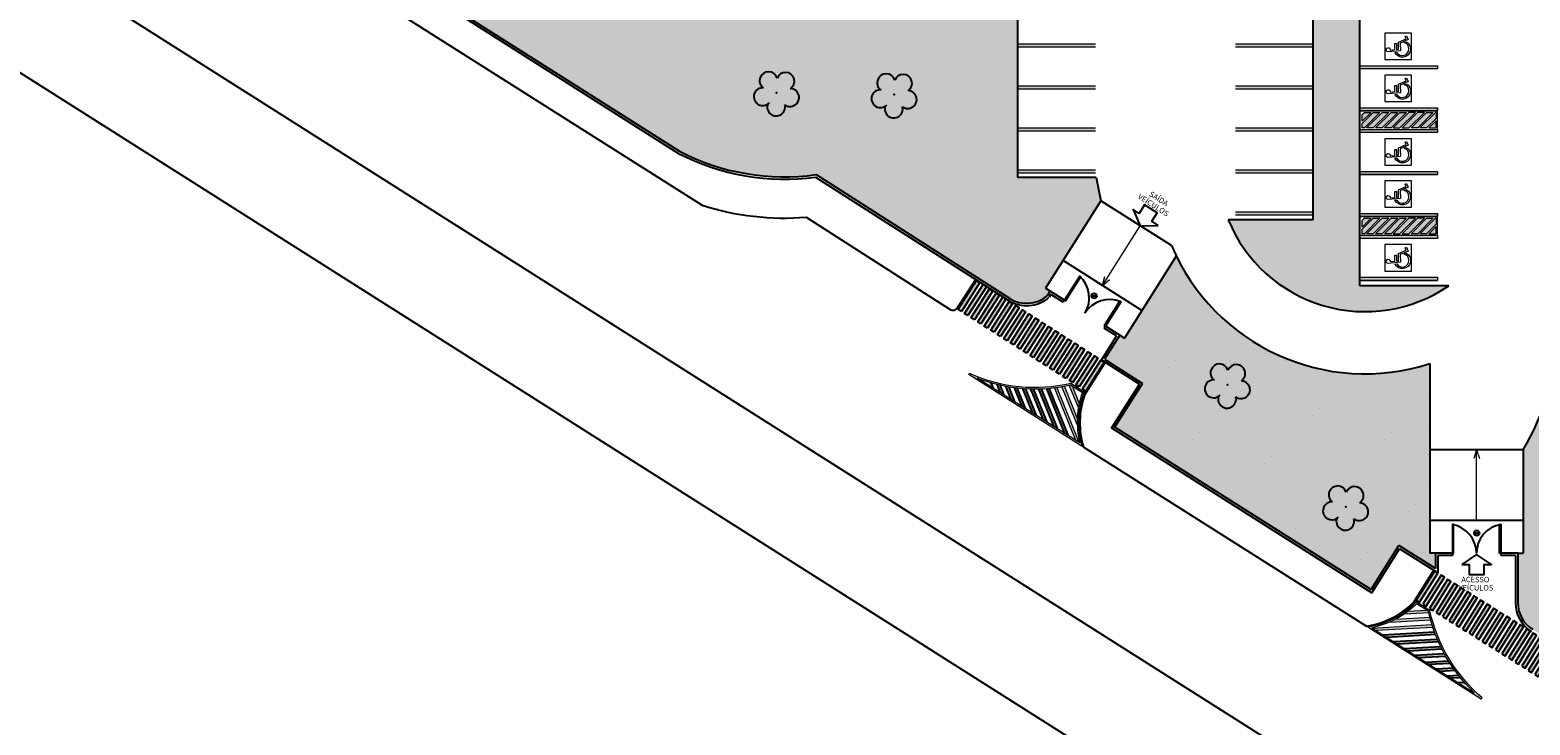
# Model space of a CAD drawing. Units: millimetres. Extents: x 2684 to 3816, y 1209 to 2134.
# Drawn here: x 2733 to 2830, y 1629 to 1674 of the extents above; entities that cross this region are included whole.
import ezdxf
from ezdxf.enums import TextEntityAlignment as Align

# ---------------------------------------------------------------- set-up
doc = ezdxf.new("R2010")
doc.units = ezdxf.units.MM
doc.linetypes.add('CONTINUO', pattern=[0])
for name, color, linetype in [('ACHURA', 174, 'Continuous'), ('ARQ-CAIXILHARIA', 3, 'Continuous'), ('ARQ-PASSEIOS', 10, 'Continuous'), ('ARQ-símbolos', 2, 'Continuous'), ('ARQ-TEXT6', 7, 'Continuous'), ('ARVORE', 7, 'Continuous'), ('ESTACIONAMENTO', 2, 'CONTINUO'), ('Muro de vidro', 154, 'Continuous'), ('Passeio', 1, 'Continuous')]:
    doc.layers.add(name, color=color, linetype=linetype)
doc.layers.add('ARQ-GRADIL', color=32, linetype='Continuous', lineweight=15)
doc.styles.add('12075', font='romans.shx', dxfattribs={"height": 0.225})
doc.styles.add('6075', font='romans.shx', dxfattribs={"height": 0.1125})
doc.styles.add('8075', font='romans.shx', dxfattribs={"height": 0.15})
doc.styles.add('R100-100', font='ROMANS.shx', dxfattribs={"height": 0.25})
doc.styles.get("Standard").update_dxf_attribs({"font": 'arial.ttf'})
pattern_1 = [(45, (-208703.1616, -7649400.47794), (-0.22097086912, 0.66291260736), [0, -0.625])]

# ---------------------------------------------------------------- blocks, each defined once
blk = doc.blocks.new('faixa')
at = {"layer": 'Passeio'}
h = blk.add_hatch(color=256, dxfattribs=at)
h.dxf.hatch_style = 1
h.paths.add_polyline_path([(0.25, 2.2), (0, 2.2), (0, 0), (0.25, 0)])
blk.add_lwpolyline([(0, 0), (0.25, 0), (0.25, 2.2), (0, 2.2)], close=True, dxfattribs=at)
blk = doc.blocks.new('*U81')
at = {"layer": 'Passeio'}
blk.add_blockref('faixa', (-0.125, -1.1), dxfattribs=at)
blk = doc.blocks.new('*U82')
at = {"layer": 'ARQ-GRADIL', "color": 0, "linetype": 'ByBlock', "lineweight": -2}
for p in [(0, 0), (0.5, 0), (1, 0), (1.5, 0), (2, 0), (2.5, 0), (3, 0), (3.5, 0), (4, 0), (4.5, 0), (5, 0), (5.5, 0), (6, 0), (6.5, 0), (7, 0), (7.5, 0), (8, 0), (8.5, 0), (9, 0), (9.5, 0)]:
    blk.add_blockref('*U81', p, dxfattribs=at)
blk = doc.blocks.new('*U83')
at = {"layer": 'Passeio'}
blk.add_blockref('faixa', (-0.125, -1.1), dxfattribs=at)
blk = doc.blocks.new('*U84')
at = {"layer": 'ARQ-GRADIL', "color": 0, "linetype": 'ByBlock', "lineweight": -2}
for p in [(0, 0), (0.5, 0), (1, 0), (1.5, 0), (2, 0), (2.5, 0), (3, 0), (3.5, 0), (4, 0), (4.5, 0), (5, 0), (5.5, 0), (6, 0), (6.5, 0), (7, 0), (7.5, 0), (8, 0), (8.5, 0), (9, 0), (9.5, 0)]:
    blk.add_blockref('*U83', p, dxfattribs=at)
blk = doc.blocks.new('SIMB_ARVORE')
at = {"color": 0, "linetype": 'Continuous'}
for centre, start, end in [((-0.545, 0.75), 18.74976, 233.1301), ((0.545, 0.75), 306.8699, 161.25024), ((-0.88, -0.285), 87.01336, 319.18492), ((0.88, -0.285), 234.92625, 89.00365), ((0, -0.925), 162.8241, 17.1759)]:
    blk.add_arc(centre, 0.575, start, end, dxfattribs=at)
at = {"color": 0}
blk.add_point((0, 0), dxfattribs=at)
for tag in ['desc:', 'cota:', 'pto:']:
    blk.add_attdef(tag, (0, 0), '', height=1)
blk = doc.blocks.new('Ind esquadria 8075')
at = {"ltscale": 0.5}
blk.add_line((-0.31, 0), (0.31, 0), dxfattribs=at)
blk.add_circle((0, 0), 0.309, dxfattribs=at)
at = {"color": 3, "style": '12075', "width": 0.431336}
blk.add_attdef('ESQD', text='', height=0.225, dxfattribs=at).set_placement((-0.17, 0.03), (0.18, 0.03), align=Align.FIT)
at = {"color": 2, "style": '8075'}
blk.add_attdef('S/N', text='', height=0.15, dxfattribs=at).set_placement((0, -0.13), align=Align.MIDDLE_CENTER)

msp = doc.modelspace()

# ---------------------------------------------------------------- hatches: boundary and pattern name
at = {"layer": 'ACHURA'}
h = msp.add_hatch(dxfattribs=at)
h.set_pattern_fill('DOTS', color=94, scale=10, angle=45, style=0)
h.set_pattern_definition(pattern_1)
h.paths.add_polyline_path([(3011.655, 1753.829), (3006.746, 1753.829), (3006.746, 1776.439), (3011.207, 1776.439, 0.539021), (2994.266, 1776.447), (2998.663, 1776.439), (2998.663, 1753.829), (2993.812, 1753.829, 0.59642)])
h.paths.add_polyline_path([(2824.943, 1756.145, 0.741954), (2823.111, 1756.7), (2819.013, 1750.556, 0.428073), (2819.33, 1749.144), (2824.943, 1749.144)])
h.paths.add_polyline_path([(2824.943, 1748.76), (2824.943, 1748.994), (2819.809, 1748.994, -0.067314), (2823.524, 1747.852, 0.547429)])
h.paths.add_polyline_path([(2796.943, 1728.688), (2802.943, 1734.688, -0.118816), (2805.173, 1742.874), (2760.269, 1675.562), (2775.202, 1666.098, 0.15601), (2783.98, 1664.599), (2796.402, 1656.648), (2796.403, 1656.647, 0.330187), (2798.838, 1656.815), (2799.022, 1657.106), (2798.725, 1657.294), (2802.282, 1662.918), (2801.991, 1664.409), (2796.943, 1664.409)])
h.paths.add_polyline_path([(2823.441, 1652.449, -0.373359), (2807.138, 1659.363), (2803.799, 1654.084), (2803.501, 1654.273), (2802.524, 1652.729), (2804.97, 1651.163), (2803.18, 1648.367), (2819.661, 1637.922), (2821.436, 1640.751), (2823.793, 1639.272), (2823.793, 1640.257), (2823.441, 1640.257)])
h.paths.add_polyline_path([(2886.77, 1639.979), (2844.094, 1639.979, -0.14214), (2840.883, 1640.91), (2834.732, 1644.808, -0.256951), (2831.943, 1649.876), (2831.943, 1654.586, -0.104401), (2829.445, 1646.912), (2829.445, 1640.257), (2829.093, 1640.257), (2829.093, 1637.081, 0.25815), (2830.054, 1635.345), (2847.196, 1624.59, 0.18775), (2853.796, 1616.29), (2885.223, 1596.374), (2886.77, 1596.374)])
h = msp.add_hatch(dxfattribs=at)
h.set_pattern_fill('DOTS', color=94, scale=10, angle=45, style=0)
h.set_pattern_definition(pattern_1)
h.paths.add_polyline_path([(2796.943, 1728.688), (2802.943, 1734.688, -0.118816), (2805.173, 1742.874), (2760.269, 1675.562), (2775.202, 1666.098, 0.15601), (2783.98, 1664.599), (2796.402, 1656.648), (2796.403, 1656.647, 0.330187), (2798.838, 1656.815), (2799.022, 1657.106), (2798.725, 1657.294), (2802.282, 1662.918), (2801.991, 1664.409), (2796.943, 1664.409)])
h = msp.add_hatch(dxfattribs=at)
h.set_pattern_fill('DOTS', color=94, scale=10, angle=45, style=0)
h.set_pattern_definition(pattern_1)
h.paths.add_polyline_path([(2815.943, 1661.683), (2810.478, 1661.683, 0.477424), (2824.653, 1657.457), (2818.943, 1657.457), (2818.943, 1657.799), (2818.937, 1657.799), (2818.937, 1657.999), (2818.938, 1660.499), (2818.937, 1660.499), (2818.937, 1660.699), (2818.938, 1661.899), (2818.937, 1661.899), (2818.937, 1662.099), (2818.938, 1664.599), (2818.937, 1664.599), (2818.937, 1664.799), (2818.938, 1667.299), (2818.937, 1667.299), (2818.937, 1667.499), (2818.938, 1668.699), (2818.937, 1668.699), (2818.937, 1668.899), (2818.938, 1671.399), (2818.937, 1671.399), (2818.937, 1671.599), (2818.938, 1674.099), (2818.937, 1674.099), (2818.937, 1674.299), (2818.938, 1675.499), (2818.937, 1675.499), (2818.937, 1675.699), (2818.938, 1678.199), (2818.937, 1678.199), (2818.937, 1678.399), (2818.943, 1735.191), (2823.943, 1735.191, 0.749098), (2811.443, 1739.188), (2815.943, 1734.688)])
h = msp.add_hatch(dxfattribs=at)
h.set_pattern_fill('DOTS', color=94, scale=10, angle=45, style=0)
h.set_pattern_definition(pattern_1)
h.paths.add_polyline_path([(2807.138, 1659.363), (2803.799, 1654.084), (2803.501, 1654.273), (2802.524, 1652.729), (2804.97, 1651.163), (2803.18, 1648.367), (2819.661, 1637.922), (2821.436, 1640.751), (2823.793, 1639.272), (2823.793, 1640.257), (2823.441, 1640.257), (2823.441, 1652.449, -0.373359)])
at = {"layer": 'ARQ-GRADIL'}
h = msp.add_hatch(color=253, dxfattribs=at)
h.dxf.hatch_style = 1
h.paths.add_polyline_path([(2823.37, 1667.599), (2823.8, 1667.599), (2823.837, 1667.637), (2823.837, 1668.066)], flags=17)
h.paths.add_polyline_path([(2822.8, 1667.599), (2823.229, 1667.599), (2823.837, 1668.207), (2823.837, 1668.599), (2823.8, 1668.599)])
h.paths.add_polyline_path([(2822.229, 1667.599), (2822.658, 1667.599), (2823.658, 1668.599), (2823.229, 1668.599)])
h.paths.add_polyline_path([(2821.653, 1667.599), (2822.087, 1667.599), (2823.087, 1668.599), (2822.653, 1668.599)])
h.paths.add_polyline_path([(2821.082, 1667.599), (2821.512, 1667.599), (2822.512, 1668.599), (2822.082, 1668.599)])
h.paths.add_polyline_path([(2820.512, 1667.599), (2820.941, 1667.599), (2821.941, 1668.599), (2821.512, 1668.599)])
h.paths.add_polyline_path([(2819.941, 1667.599), (2820.37, 1667.599), (2821.37, 1668.599), (2820.941, 1668.599)])
h.paths.add_polyline_path([(2819.37, 1667.599), (2819.8, 1667.599), (2820.8, 1668.599), (2820.37, 1668.599)])
h.paths.add_polyline_path([(2819.087, 1667.887), (2819.087, 1667.599), (2819.229, 1667.599), (2820.229, 1668.599), (2819.8, 1668.599)])
h.paths.add_polyline_path([(2819.087, 1668.457), (2819.087, 1668.028), (2819.658, 1668.599), (2819.229, 1668.599)], flags=17)
h = msp.add_hatch(color=253, dxfattribs=at)
h.dxf.hatch_style = 1
h.paths.add_polyline_path([(2823.37, 1660.799), (2823.8, 1660.799), (2823.837, 1660.837), (2823.837, 1661.266)], flags=17)
h.paths.add_polyline_path([(2822.8, 1660.799), (2823.229, 1660.799), (2823.837, 1661.407), (2823.837, 1661.799), (2823.8, 1661.799)])
h.paths.add_polyline_path([(2822.229, 1660.799), (2822.658, 1660.799), (2823.658, 1661.799), (2823.229, 1661.799)])
h.paths.add_polyline_path([(2821.653, 1660.799), (2822.087, 1660.799), (2823.087, 1661.799), (2822.653, 1661.799)])
h.paths.add_polyline_path([(2821.082, 1660.799), (2821.512, 1660.799), (2822.512, 1661.799), (2822.082, 1661.799)])
h.paths.add_polyline_path([(2820.512, 1660.799), (2820.941, 1660.799), (2821.941, 1661.799), (2821.512, 1661.799)])
h.paths.add_polyline_path([(2819.941, 1660.799), (2820.37, 1660.799), (2821.37, 1661.799), (2820.941, 1661.799)])
h.paths.add_polyline_path([(2819.37, 1660.799), (2819.8, 1660.799), (2820.8, 1661.799), (2820.37, 1661.799)])
h.paths.add_polyline_path([(2819.087, 1661.087), (2819.087, 1660.799), (2819.229, 1660.799), (2820.229, 1661.799), (2819.8, 1661.799)])
h.paths.add_polyline_path([(2819.087, 1661.657), (2819.087, 1661.228), (2819.658, 1661.799), (2819.229, 1661.799)], flags=17)
h = msp.add_hatch(color=253, dxfattribs=at)
h.dxf.hatch_style = 1
h.paths.add_polyline_path([(2800.352, 1651.19), (2801.216, 1650.637, 0.162942), (2801.091, 1647.129), (2793.789, 1651.748), (2793.835, 1651.836, 0.164259)])
h.paths.add_polyline_path([(2794.343, 1651.516), (2800.928, 1647.351, -0.147466), (2801.095, 1650.596), (2800.333, 1651.083, -0.148477)], flags=16)
h.paths.add_polyline_path([(2799.298, 1650.904, 0.003969), (2799.461, 1650.925), (2800.9, 1647.369), (2800.669, 1647.514)], flags=0)
h.paths.add_polyline_path([(2799.783, 1650.974, 0.003925), (2799.943, 1651.003), (2800.771, 1648.957, 0.01837), (2800.767, 1648.543)], flags=0)
h.paths.add_polyline_path([(2800.259, 1651.067, 0.001829), (2800.333, 1651.083), (2800.456, 1651.005), (2800.898, 1649.912, 0.012938), (2800.842, 1649.627)], flags=0)
h = msp.add_hatch(color=253, dxfattribs=at)
h.dxf.hatch_style = 1
h.paths.add_polyline_path([(2798.804, 1650.856, 0.004024), (2798.969, 1650.869), (2800.209, 1647.805), (2799.979, 1647.951)])
h.paths.add_polyline_path([(2798.3, 1650.831, 0.004091), (2798.469, 1650.837), (2799.519, 1648.242), (2799.288, 1648.388)])
h.paths.add_polyline_path([(2797.786, 1650.832, 0.004172), (2797.958, 1650.829), (2798.828, 1648.679), (2798.598, 1648.825)])
h.paths.add_polyline_path([(2797.261, 1650.858, 0.00427), (2797.437, 1650.846), (2798.138, 1649.116), (2797.907, 1649.261)])
h.paths.add_polyline_path([(2796.725, 1650.914, 0.004386), (2796.905, 1650.892), (2797.447, 1649.553), (2797.217, 1649.698)])
h.paths.add_polyline_path([(2796.176, 1651, 0.004526), (2796.361, 1650.967), (2796.757, 1649.989), (2796.526, 1650.135)])
h.paths.add_polyline_path([(2795.614, 1651.119, 0.004695), (2795.803, 1651.075), (2796.066, 1650.426), (2795.836, 1650.572)])
h.paths.add_polyline_path([(2795.037, 1651.277, 0.004902), (2795.231, 1651.22), (2795.376, 1650.863), (2795.145, 1651.008)])
h = msp.add_hatch(color=253, dxfattribs=at)
h.dxf.hatch_style = 1
h.paths.add_polyline_path([(2800.669, 1647.514), (2800.9, 1647.369), (2799.461, 1650.925, -0.003969), (2799.298, 1650.904)])
h.paths.add_polyline_path([(2800.767, 1648.543, -0.01837), (2800.771, 1648.957), (2799.943, 1651.003, -0.003925), (2799.783, 1650.974)])
h.paths.add_polyline_path([(2800.456, 1651.005), (2800.333, 1651.083, -0.001829), (2800.259, 1651.067), (2800.842, 1649.627, -0.012938), (2800.898, 1649.912)])
h = msp.add_hatch(color=253, dxfattribs=at)
h.dxf.hatch_style = 1
h.paths.add_polyline_path([(2823.432, 1636.586), (2822.563, 1637.132, -0.162942), (2819.444, 1635.521), (2826.739, 1630.89), (2826.799, 1630.97, -0.164259)])
h.paths.add_polyline_path([(2822.577, 1637.005, -0.147466), (2819.714, 1635.468), (2826.292, 1631.292, -0.148477), (2823.344, 1636.524)], flags=16)
h.paths.add_polyline_path([(2819.972, 1635.304), (2826.292, 1631.292, -0.122581), (2823.623, 1635.511)], flags=0)
h.paths.add_polyline_path([(2820.861, 1635.832, -0.053605), (2819.714, 1635.468), (2826.292, 1631.292, -0.134638), (2823.48, 1635.98)], flags=0)
h.paths.add_polyline_path([(2821.809, 1636.362, -0.102219), (2819.714, 1635.468), (2826.292, 1631.292, -0.146608), (2823.36, 1636.45)], flags=0)
h = msp.add_hatch(color=253, dxfattribs=at)
h.dxf.hatch_style = 1
h.paths.add_polyline_path([(2823.623, 1635.511, -0.003969), (2823.573, 1635.667), (2819.742, 1635.45), (2819.972, 1635.304)])
h.paths.add_polyline_path([(2823.48, 1635.98, -0.003925), (2823.437, 1636.137), (2821.234, 1636.012, -0.01837), (2820.861, 1635.832)])
h.paths.add_polyline_path([(2823.344, 1636.524), (2823.22, 1636.601), (2822.044, 1636.535, -0.012938), (2821.809, 1636.362), (2823.36, 1636.45, -0.001829)])
h = msp.add_hatch(color=253, dxfattribs=at)
h.dxf.hatch_style = 1
h.paths.add_polyline_path([(2823.791, 1635.044, -0.004024), (2823.732, 1635.199), (2820.432, 1635.012), (2820.662, 1634.866)])
h.paths.add_polyline_path([(2823.984, 1634.577, -0.004091), (2823.916, 1634.733), (2821.122, 1634.574), (2821.352, 1634.428)])
h.paths.add_polyline_path([(2824.203, 1634.113, -0.004172), (2824.127, 1634.268), (2821.812, 1634.136), (2822.042, 1633.99)])
h.paths.add_polyline_path([(2824.452, 1633.65, -0.00427), (2824.366, 1633.804), (2822.502, 1633.698), (2822.732, 1633.553)])
h.paths.add_polyline_path([(2824.73, 1633.189, -0.004386), (2824.634, 1633.342), (2823.191, 1633.261), (2823.421, 1633.115)])
h.paths.add_polyline_path([(2825.042, 1632.729, -0.004526), (2824.934, 1632.882), (2823.881, 1632.823), (2824.111, 1632.677)])
h.paths.add_polyline_path([(2825.391, 1632.272, -0.004695), (2825.27, 1632.424), (2824.571, 1632.385), (2824.801, 1632.239)])
h.paths.add_polyline_path([(2825.78, 1631.817, -0.004902), (2825.646, 1631.969), (2825.261, 1631.947), (2825.491, 1631.801)])

# ---------------------------------------------------------------- linework, layer by layer
at = {"color": 33}
for p, q in [((2818.943, 1657.457), (2818.943, 1735.191)), ((2815.943, 1661.683), (2815.943, 1734.688)), ((2796.943, 1664.409), (2796.943, 1728.688)), ((2801.991, 1664.409), (2796.943, 1664.409)), ((2801.991, 1664.409), (2802.282, 1662.918, 0)), ((2802.282, 1662.918, 0), (2798.725, 1657.294, 0)), ((2806.828, 1660.043, 0), (2802.282, 1662.918, 0)), ((2815.943, 1661.683, 0), (2810.478, 1661.683, 0)), ((2804.928, 1655.869, 0), (2799.854, 1659.079, 0)), ((2807.138, 1659.363, 0), (2803.799, 1654.084, 0)), ((2799.022, 1657.106, 0), (2798.725, 1657.294, 0)), ((2824.653, 1657.457), (2818.943, 1657.457)), ((2803.501, 1654.273, 0), (2803.799, 1654.084, 0)), ((2823.441, 1652.449, 0), (2823.441, 1640.257, 0)), ((2829.445, 1646.912, 0), (2823.441, 1646.912, 0)), ((2829.445, 1646.912, 0), (2829.445, 1640.257, 0)), ((2829.445, 1642.369, 0), (2823.441, 1642.369, 0)), ((2823.793, 1640.257), (2823.441, 1640.257, 0)), ((2829.093, 1640.257), (2829.445, 1640.257, 0))]:
    msp.add_line(p, q, dxfattribs=at)
at = {"color": 7}
for p, q in [((2687.824, 1707.619), (2909.571, 1567.115)), ((2684.092, 1702.024), (2891.767, 1570.436))]:
    msp.add_line(p, q, dxfattribs=at)
at = {"color": 7, "lineweight": 0}
for p, q in [((2802.391, 1657.474, 0), (2804.819, 1661.313, 0)), ((2802.391, 1657.474, 0), (2802.535, 1658.047, 0)), ((2802.391, 1657.474, 0), (2802.846, 1657.85, 0)), ((2826.443, 1646.912, 0), (2826.259, 1646.351, 0)), ((2826.443, 1642.369, 0), (2826.443, 1646.912, 0)), ((2826.443, 1646.912, 0), (2826.627, 1646.351, 0))]:
    msp.add_line(p, q, dxfattribs=at)
at = {"color": 253, "linetype": 'Continuous'}
for p, q in [((2795.376, 1650.863, 0), (2795.231, 1651.22, 0)), ((2795.836, 1650.572, 0), (2795.614, 1651.119, 0)), ((2796.066, 1650.426, 0), (2795.803, 1651.075, 0)), ((2796.526, 1650.135, 0), (2796.176, 1651, 0)), ((2796.757, 1649.989, 0), (2796.361, 1650.967, 0)), ((2797.217, 1649.698, 0), (2796.725, 1650.914, 0)), ((2797.447, 1649.553, 0), (2796.905, 1650.892, 0)), ((2797.907, 1649.261, 0), (2797.261, 1650.858, 0)), ((2798.138, 1649.116, 0), (2797.437, 1650.846, 0)), ((2798.598, 1648.825, 0), (2797.786, 1650.832, 0)), ((2798.828, 1648.679, 0), (2797.958, 1650.829, 0)), ((2799.288, 1648.388, 0), (2798.3, 1650.831, 0)), ((2799.519, 1648.242, 0), (2798.469, 1650.837, 0)), ((2799.979, 1647.951, 0), (2798.804, 1650.856, 0)), ((2800.209, 1647.805, 0), (2798.969, 1650.869, 0)), ((2820.432, 1635.012), (2823.732, 1635.199)), ((2820.662, 1634.866), (2823.791, 1635.044)), ((2821.122, 1634.574), (2823.916, 1634.733)), ((2821.352, 1634.428), (2823.984, 1634.577)), ((2821.812, 1634.136), (2824.127, 1634.268)), ((2822.042, 1633.99), (2824.203, 1634.113)), ((2822.502, 1633.698), (2824.366, 1633.804)), ((2822.732, 1633.553), (2824.452, 1633.65)), ((2823.191, 1633.261), (2824.634, 1633.342)), ((2823.421, 1633.115), (2824.73, 1633.189)), ((2823.881, 1632.823), (2824.934, 1632.882)), ((2824.111, 1632.677), (2825.042, 1632.729)), ((2824.571, 1632.385), (2825.27, 1632.424)), ((2824.801, 1632.239), (2825.391, 1632.272)), ((2825.261, 1631.947), (2825.646, 1631.969))]:
    msp.add_line(p, q, dxfattribs=at)
at = {"color": 33}
for centre, radius, start, end in [((2819.274, 1665.301, 0), 9.511, 202.35751, 304.44126), ((2819.274, 1665.301, 0), 13.511, 202.90194, 287.96629), ((2812.519, 1656.665, 0), 19.535, 330.0479, 353.88852)]:
    msp.add_arc(centre, radius, start, end, dxfattribs=at)
at = {"layer": 'ARQ-CAIXILHARIA', "elevation": 0}
for points in [[(2800.999, 1658.038), (2800.93, 1658.082), (2799.944, 1656.523), (2800.013, 1656.479), (2801, 1658.04)], [(2803.497, 1656.459), (2803.566, 1656.415), (2802.58, 1654.856), (2802.51, 1654.899), (2803.498, 1656.46)]]:
    msp.add_lwpolyline(points, dxfattribs=at)
at = {"layer": 'ARQ-CAIXILHARIA'}
for points in [[(2824.966, 1642.102), (2824.884, 1642.102), (2824.884, 1640.257), (2824.966, 1640.257), (2824.966, 1642.104)], [(2827.921, 1642.102), (2828.003, 1642.102), (2828.003, 1640.257), (2827.921, 1640.257), (2827.921, 1642.104)]]:
    msp.add_lwpolyline(points, dxfattribs=at)
at = {"layer": 'ARQ-CAIXILHARIA', "color": 1, "linetype": 'Continuous'}
for centre, radius, start, end in [((2799.628, 1656.682, 0), 1.912, 328.71213, 47.06803), ((2802.827, 1654.74, 0), 1.83, 66.18254, 148.76898), ((2824.531, 1640.223), 1.912, 1.02936, 79.38526), ((2828.273, 1640.292), 1.83, 98.49978, 181.08621)]:
    msp.add_arc(centre, radius, start, end, dxfattribs=at)
at = {"layer": 'ARQ-GRADIL', "color": 253}
for p, q in [((2796.943, 1672.999), (2801.943, 1672.999)), ((2801.943, 1672.799), (2796.943, 1672.799)), ((2810.943, 1672.999), (2815.943, 1672.999)), ((2815.943, 1672.799), (2810.943, 1672.799)), ((2796.943, 1670.299), (2801.943, 1670.299)), ((2810.943, 1670.299), (2815.943, 1670.299)), ((2801.943, 1670.099), (2796.943, 1670.099)), ((2815.943, 1670.099), (2810.943, 1670.099)), ((2818.937, 1668.699), (2823.937, 1668.699)), ((2819.087, 1668.028), (2819.087, 1668.457)), ((2822.8, 1667.599), (2823.8, 1668.599)), ((2823.4, 1668.599), (2823.437, 1668.599)), ((2823.837, 1668.599), (2823.8, 1668.599)), ((2823.837, 1668.599), (2823.837, 1668.207)), ((2823.937, 1667.499), (2823.937, 1668.899)), ((2796.943, 1667.599), (2801.943, 1667.599)), ((2801.943, 1667.399), (2796.943, 1667.399)), ((2810.943, 1667.599), (2815.943, 1667.599)), ((2815.943, 1667.399), (2810.943, 1667.399)), ((2818.937, 1667.499), (2823.937, 1667.499)), ((2818.937, 1667.499), (2823.937, 1667.499)), ((2819.087, 1667.599), (2819.087, 1667.887)), ((2823.229, 1667.599), (2822.8, 1667.599)), ((2823.837, 1668.207), (2823.229, 1667.599)), ((2796.943, 1664.899), (2801.943, 1664.899)), ((2801.943, 1664.699), (2796.943, 1664.699)), ((2810.943, 1664.899), (2815.943, 1664.899)), ((2815.943, 1664.699), (2810.943, 1664.699)), ((2818.937, 1664.599), (2823.937, 1664.599)), ((2810.943, 1662.199), (2815.943, 1662.199)), ((2815.943, 1661.999), (2810.943, 1661.999)), ((2818.937, 1661.899), (2823.937, 1661.899)), ((2819.087, 1661.228), (2819.087, 1661.657)), ((2822.8, 1660.799), (2823.8, 1661.799)), ((2823.4, 1661.799), (2823.437, 1661.799)), ((2823.837, 1661.799), (2823.8, 1661.799)), ((2823.837, 1661.799), (2823.837, 1661.407)), ((2823.937, 1660.699), (2823.937, 1662.099)), ((2818.937, 1660.699), (2823.937, 1660.699)), ((2818.937, 1660.699), (2823.937, 1660.699)), ((2819.087, 1660.799), (2819.087, 1661.087)), ((2823.229, 1660.799), (2822.8, 1660.799)), ((2823.837, 1661.407), (2823.229, 1660.799)), ((2818.937, 1657.799), (2823.937, 1657.799)), ((2793.789, 1651.748, 0), (2793.835, 1651.836, 0)), ((2801.091, 1647.129, 0), (2793.789, 1651.748, 0)), ((2800.767, 1648.543, 0), (2799.783, 1650.974, 0)), ((2800.771, 1648.957, 0), (2799.943, 1651.003, 0)), ((2800.842, 1649.627, 0), (2800.259, 1651.067, 0)), ((2800.333, 1651.083, 0), (2801.095, 1650.596, 0)), ((2800.352, 1651.19, 0), (2801.216, 1650.637, 0)), ((2800.898, 1649.912, 0), (2800.456, 1651.005, 0)), ((2800.669, 1647.514, 0), (2799.298, 1650.904, 0)), ((2800.9, 1647.369, 0), (2799.461, 1650.925, 0)), ((2822.044, 1636.535), (2823.22, 1636.601)), ((2823.432, 1636.586, 0), (2822.563, 1637.132, 0)), ((2823.344, 1636.524, 0), (2822.577, 1637.005, 0)), ((2819.444, 1635.521), (2826.739, 1630.89)), ((2819.742, 1635.45), (2823.573, 1635.667)), ((2820.861, 1635.832), (2823.48, 1635.98)), ((2821.234, 1636.012), (2823.437, 1636.137)), ((2821.809, 1636.362), (2823.36, 1636.45)), ((2819.972, 1635.304), (2823.623, 1635.511)), ((2826.739, 1630.89), (2826.799, 1630.97))]:
    msp.add_line(p, q, dxfattribs=at)
for points in [[(2820.552, 1673.699), (2820.552, 1671.999), (2822.252, 1671.999), (2822.252, 1673.699), (2820.552, 1673.699)], [(2818.937, 1671.599), (2823.937, 1671.599), (2823.937, 1671.399), (2818.937, 1671.399)], [(2820.552, 1670.999), (2820.552, 1669.299), (2822.252, 1669.299), (2822.252, 1670.999), (2820.552, 1670.999)], [(2818.937, 1668.899), (2823.937, 1668.899), (2823.937, 1668.699), (2818.937, 1668.699)], [(2818.937, 1667.499), (2823.937, 1667.499), (2823.937, 1667.299), (2818.937, 1667.299)], [(2820.552, 1666.899), (2820.552, 1665.199), (2822.252, 1665.199), (2822.252, 1666.899), (2820.552, 1666.899)], [(2818.937, 1664.799), (2823.937, 1664.799), (2823.937, 1664.599), (2818.937, 1664.599)], [(2818.937, 1664.799), (2823.937, 1664.799), (2823.937, 1664.599), (2818.937, 1664.599)], [(2820.552, 1664.199), (2820.552, 1662.499), (2822.252, 1662.499), (2822.252, 1664.199), (2820.552, 1664.199)], [(2818.937, 1662.099), (2823.937, 1662.099), (2823.937, 1661.899), (2818.937, 1661.899)], [(2818.937, 1660.699), (2823.937, 1660.699), (2823.937, 1660.499), (2818.937, 1660.499)], [(2820.552, 1660.099), (2820.552, 1658.399), (2822.252, 1658.399), (2822.252, 1660.099), (2820.552, 1660.099)], [(2818.937, 1657.999), (2823.937, 1657.999), (2823.937, 1657.799), (2818.937, 1657.799)], [(2818.937, 1657.999), (2823.937, 1657.999), (2823.937, 1657.799), (2818.937, 1657.799)]]:
    msp.add_lwpolyline(points, close=True, dxfattribs=at)
for points in [[(2820.76, 1672.492, -2.639782), (2820.89, 1672.611), (2821.192, 1672.638), (2821.187, 1673.02), (2821.293, 1673.021), (2821.298, 1672.648), (2821.431, 1672.66), (2821.425, 1673.125), (2821.909, 1673.338), (2821.845, 1673.485), (2821.943, 1673.527), (2822.049, 1673.284), (2821.532, 1673.056), (2821.539, 1672.563), (2820.76, 1672.492, -2.639782)], [(2821.191, 1672.451), (2821.306, 1672.462, 1.464448), (2821.789, 1673.089), (2821.923, 1673.148, -1.375528), (2821.191, 1672.451)], [(2820.76, 1669.792, -2.639782), (2820.89, 1669.911), (2821.192, 1669.938), (2821.187, 1670.32), (2821.293, 1670.321), (2821.298, 1669.948), (2821.431, 1669.96), (2821.425, 1670.425), (2821.909, 1670.638), (2821.845, 1670.785), (2821.943, 1670.827), (2822.049, 1670.584), (2821.532, 1670.356), (2821.539, 1669.863), (2820.76, 1669.792, -2.639782)], [(2821.191, 1669.751), (2821.306, 1669.762, 1.464448), (2821.789, 1670.389), (2821.923, 1670.448, -1.375528), (2821.191, 1669.751)], [(2820.76, 1665.692, -2.639782), (2820.89, 1665.811), (2821.192, 1665.838), (2821.187, 1666.22), (2821.293, 1666.221), (2821.298, 1665.848), (2821.431, 1665.86), (2821.425, 1666.325), (2821.909, 1666.538), (2821.845, 1666.685), (2821.943, 1666.727), (2822.049, 1666.484), (2821.532, 1666.256), (2821.539, 1665.763), (2820.76, 1665.692, -2.639782)], [(2821.191, 1665.651), (2821.306, 1665.662, 1.464448), (2821.789, 1666.289), (2821.923, 1666.348, -1.375528), (2821.191, 1665.651)], [(2820.76, 1662.992, -2.639782), (2820.89, 1663.111), (2821.192, 1663.138), (2821.187, 1663.52), (2821.293, 1663.521), (2821.298, 1663.148), (2821.431, 1663.16), (2821.425, 1663.625), (2821.909, 1663.838), (2821.845, 1663.985), (2821.943, 1664.027), (2822.049, 1663.784), (2821.532, 1663.556), (2821.539, 1663.063), (2820.76, 1662.992, -2.639782)], [(2821.191, 1662.951), (2821.306, 1662.962, 1.464448), (2821.789, 1663.589), (2821.923, 1663.648, -1.375528), (2821.191, 1662.951)], [(2820.76, 1658.892, -2.639782), (2820.89, 1659.011), (2821.192, 1659.038), (2821.187, 1659.42), (2821.293, 1659.421), (2821.298, 1659.048), (2821.431, 1659.06), (2821.425, 1659.525), (2821.909, 1659.738), (2821.845, 1659.885), (2821.943, 1659.927), (2822.049, 1659.684), (2821.532, 1659.456), (2821.539, 1658.963), (2820.76, 1658.892, -2.639782)], [(2821.191, 1658.851), (2821.306, 1658.862, 1.464448), (2821.789, 1659.489), (2821.923, 1659.548, -1.375528), (2821.191, 1658.851)]]:
    msp.add_lwpolyline(points, format="xyb", close=True, dxfattribs=at)
for points in [[(2819.087, 1667.887), (2819.8, 1668.599), (2820.229, 1668.599), (2819.229, 1667.599)], [(2819.087, 1668.457), (2819.229, 1668.599), (2819.658, 1668.599), (2819.087, 1668.028)], [(2819.8, 1667.599), (2819.37, 1667.599), (2820.37, 1668.599), (2820.8, 1668.599), (2819.8, 1667.599)], [(2820.37, 1667.599), (2819.941, 1667.599), (2820.941, 1668.599), (2821.37, 1668.599), (2820.37, 1667.599)], [(2820.941, 1667.599), (2820.512, 1667.599), (2821.512, 1668.599), (2821.941, 1668.599), (2820.941, 1667.599)], [(2821.512, 1667.599), (2822.512, 1668.599), (2822.082, 1668.599), (2821.082, 1667.599), (2821.512, 1667.599)], [(2821.653, 1667.599), (2822.087, 1667.599), (2823.087, 1668.599), (2822.653, 1668.599), (2821.653, 1667.599)], [(2822.658, 1667.599), (2822.229, 1667.599), (2823.229, 1668.599), (2823.658, 1668.599), (2822.658, 1667.599)], [(2819.229, 1667.599), (2819.087, 1667.599)], [(2823.837, 1668.066), (2823.37, 1667.599), (2823.8, 1667.599), (2823.837, 1667.637), (2823.837, 1668.066)], [(2819.087, 1661.087), (2819.8, 1661.799), (2820.229, 1661.799), (2819.229, 1660.799)], [(2819.087, 1661.657), (2819.229, 1661.799), (2819.658, 1661.799), (2819.087, 1661.228)], [(2819.8, 1660.799), (2819.37, 1660.799), (2820.37, 1661.799), (2820.8, 1661.799), (2819.8, 1660.799)], [(2820.37, 1660.799), (2819.941, 1660.799), (2820.941, 1661.799), (2821.37, 1661.799), (2820.37, 1660.799)], [(2820.941, 1660.799), (2820.512, 1660.799), (2821.512, 1661.799), (2821.941, 1661.799), (2820.941, 1660.799)], [(2821.512, 1660.799), (2822.512, 1661.799), (2822.082, 1661.799), (2821.082, 1660.799), (2821.512, 1660.799)], [(2821.653, 1660.799), (2822.087, 1660.799), (2823.087, 1661.799), (2822.653, 1661.799), (2821.653, 1660.799)], [(2822.658, 1660.799), (2822.229, 1660.799), (2823.229, 1661.799), (2823.658, 1661.799), (2822.658, 1660.799)], [(2819.229, 1660.799), (2819.087, 1660.799)], [(2823.837, 1661.266), (2823.37, 1660.799), (2823.8, 1660.799), (2823.837, 1660.837), (2823.837, 1661.266)]]:
    msp.add_lwpolyline(points, dxfattribs=at)
at = {"layer": 'ARQ-GRADIL', "color": 253, "elevation": 0}
for points in [[(2801.216, 1650.637, 0.162942), (2801.091, 1647.129), (2793.789, 1651.748)], [(2793.835, 1651.836, 0.164259), (2800.352, 1651.19, 0.164259)], [(2793.835, 1651.836, 0.164259), (2800.352, 1651.19, 0.164259)], [(2801.095, 1650.596, 0.147466), (2800.928, 1647.351), (2794.343, 1651.516, 0.148477), (2800.333, 1651.083, 0.148477)], [(2801.091, 1647.129), (2801.091, 1647.129, -0.162942), (2801.216, 1650.637, -0.162942)]]:
    msp.add_lwpolyline(points, format="xyb", dxfattribs=at)
at = {"layer": 'ARQ-GRADIL', "color": 253}
for points in [[(2819.444, 1635.521), (2819.444, 1635.521, 0.162942), (2822.563, 1637.132, 0.162942)], [(2822.563, 1637.132, -0.162942), (2819.444, 1635.521), (2826.739, 1630.89)], [(2822.577, 1637.005, -0.147466), (2819.714, 1635.468), (2826.292, 1631.292, -0.148477), (2823.344, 1636.524, -0.148477)], [(2826.799, 1630.97, -0.164259), (2823.432, 1636.586, -0.164259)], [(2826.799, 1630.97, -0.164259), (2823.432, 1636.586, -0.164259)]]:
    msp.add_lwpolyline(points, format="xyb", dxfattribs=at)
for points in [[(2796.943, 1672.999), (2796.943, 1672.799), (2801.943, 1672.999), (2801.943, 1672.799)], [(2810.943, 1672.999), (2810.943, 1672.799), (2815.943, 1672.999), (2815.943, 1672.799)], [(2823.937, 1671.399), (2823.937, 1671.599), (2818.937, 1671.399), (2818.937, 1671.599)], [(2796.943, 1670.299), (2796.943, 1670.099), (2801.943, 1670.299), (2801.943, 1670.099)], [(2810.943, 1670.299), (2810.943, 1670.099), (2815.943, 1670.299), (2815.943, 1670.099)], [(2823.937, 1668.699), (2823.937, 1668.899), (2818.937, 1668.699), (2818.937, 1668.899)], [(2796.943, 1667.599), (2796.943, 1667.399), (2801.943, 1667.599), (2801.943, 1667.399)], [(2810.943, 1667.599), (2810.943, 1667.399), (2815.943, 1667.599), (2815.943, 1667.399)], [(2823.937, 1667.499), (2823.937, 1667.299), (2818.937, 1667.499), (2818.937, 1667.299)], [(2796.943, 1664.899), (2796.943, 1664.699), (2801.943, 1664.899), (2801.943, 1664.699)], [(2810.943, 1664.899), (2810.943, 1664.699), (2815.943, 1664.899), (2815.943, 1664.699)], [(2823.937, 1664.599), (2823.937, 1664.799), (2818.937, 1664.599), (2818.937, 1664.799)], [(2823.937, 1664.599), (2823.937, 1664.799), (2818.937, 1664.599), (2818.937, 1664.799)], [(2810.943, 1662.199), (2810.943, 1661.999), (2815.943, 1662.199), (2815.943, 1661.999)], [(2823.937, 1661.899), (2823.937, 1662.099), (2818.937, 1661.899), (2818.937, 1662.099)], [(2823.937, 1660.699), (2823.937, 1660.499), (2818.937, 1660.699), (2818.937, 1660.499)], [(2823.937, 1657.799), (2823.937, 1657.999), (2818.937, 1657.799), (2818.937, 1657.999)], [(2823.937, 1657.799), (2823.937, 1657.999), (2818.937, 1657.799), (2818.937, 1657.999)]]:
    msp.add_solid(points, dxfattribs=at)
at = {"layer": 'ARQ-PASSEIOS', "elevation": 0}
for points in [[(2805.971, 1661.337), (2805.564, 1661.597), (2805.907, 1662.136), (2805.102, 1662.649), (2804.758, 1662.11), (2804.355, 1662.367), (2804.819, 1661.313)], [(2825.486, 1639.53), (2825.969, 1639.528), (2825.966, 1638.889), (2826.922, 1638.886), (2826.924, 1639.525), (2827.402, 1639.523), (2826.446, 1640.166)]]:
    msp.add_lwpolyline(points, close=True, dxfattribs=at)
at = {"layer": 'ESTACIONAMENTO', "linetype": 'CONTINUO'}
for p, q in [((2693.123, 1715.562), (2776.66, 1662.631)), ((2801.225, 1650.414, 0), (2802.572, 1652.52, 0)), ((2801.157, 1647.109), (2819.371, 1635.568)), ((2822.358, 1637.045, 0), (2823.687, 1639.162, 0))]:
    msp.add_line(p, q, dxfattribs=at)
at = {"layer": 'ESTACIONAMENTO', "linetype": 'CONTINUO', "elevation": 0}
msp.add_lwpolyline([(2783.34, 1661.863), (2792.596, 1655.938, 0.414214), (2793.079, 1656.044), (2794.239, 1657.855)], format="xyb", dxfattribs=at)
at = {"layer": 'ESTACIONAMENTO', "linetype": 'CONTINUO'}
for centre, radius, start, end in [((2781.934, 1679.073, 0), 17.267, 252.21619, 274.6773), ((2806.507, 1648.652, 0), 5.569, 161.55389, 196.36799), ((2818.509, 1641.069, 0), 5.569, 278.90416, 313.71826)]:
    msp.add_arc(centre, radius, start, end, dxfattribs=at)
at = {"layer": 'Muro de vidro', "ltscale": 2}
for p, q in [((2760.059, 1675.517), (2775.127, 1665.968, 0)), ((2760.139, 1675.644), (2775.202, 1666.098, 0)), ((2799.022, 1657.106, 0), (2798.838, 1656.815, 0)), ((2799.069, 1656.899, 0), (2798.953, 1656.716, 0)), ((2799.944, 1656.523, 0), (2799.022, 1657.106, 0)), ((2799.864, 1656.396, 0), (2799.069, 1656.899, 0)), ((2799.944, 1656.523, 0), (2799.864, 1656.396, 0)), ((2802.58, 1654.856, 0), (2802.499, 1654.729, 0)), ((2803.501, 1654.273, 0), (2802.58, 1654.856, 0)), ((2803.294, 1654.226, 0), (2802.318, 1652.683, 0)), ((2803.294, 1654.226, 0), (2802.499, 1654.729, 0)), ((2803.501, 1654.273, 0), (2802.524, 1652.729, 0)), ((2802.962, 1648.305, 0), (2804.764, 1651.119, 0)), ((2803.17, 1648.351, 0), (2804.971, 1651.164, 0)), ((2802.973, 1648.321, 0), (2819.708, 1637.715, 0)), ((2803.054, 1648.447, 0), (2819.661, 1637.922, 0)), ((2819.661, 1637.922, 0), (2821.437, 1640.752, 0)), ((2819.708, 1637.715, 0), (2821.484, 1640.546, 0)), ((2824.884, 1640.257), (2823.793, 1640.257)), ((2823.793, 1640.257, 0), (2823.793, 1639.272, 0)), ((2824.884, 1640.107), (2823.943, 1640.107)), ((2823.943, 1640.107, 0), (2823.943, 1639.001, 0)), ((2824.884, 1640.257), (2824.884, 1640.107)), ((2829.093, 1640.257), (2828.003, 1640.257)), ((2828.003, 1640.257), (2828.003, 1640.107)), ((2828.943, 1640.107), (2828.003, 1640.107)), ((2828.943, 1640.107, 0), (2828.943, 1637.081, 0)), ((2829.093, 1640.257, 0), (2829.093, 1637.081, 0))]:
    msp.add_line(p, q, dxfattribs=at)
at = {"layer": 'Muro de vidro', "ltscale": 2, "elevation": 0}
for points in [[(2783.98, 1664.599), (2796.402, 1656.648)], [(2783.98, 1664.599), (2796.402, 1656.648)], [(2783.946, 1664.443), (2796.321, 1656.521)], [(2799.944, 1656.523), (2799.022, 1657.106)], [(2799.864, 1656.396), (2799.069, 1656.899)], [(2803.501, 1654.273), (2802.58, 1654.856)], [(2803.294, 1654.226), (2802.499, 1654.729)], [(2802.317, 1652.683), (2804.763, 1651.118)], [(2802.524, 1652.729), (2804.97, 1651.163)], [(2802.524, 1652.729), (2804.97, 1651.163)], [(2823.793, 1639.272), (2821.436, 1640.751)], [(2823.793, 1639.272), (2821.436, 1640.751)], [(2823.943, 1639.001), (2821.484, 1640.544)]]:
    msp.add_lwpolyline(points, dxfattribs=at)
at = {"layer": 'Muro de vidro', "ltscale": 2}
for points in [[(2824.884, 1640.257), (2823.793, 1640.257)], [(2824.884, 1640.107), (2823.943, 1640.107)], [(2829.093, 1640.257), (2828.003, 1640.257)], [(2828.943, 1640.107), (2828.003, 1640.107)]]:
    msp.add_lwpolyline(points, dxfattribs=at)
for centre, radius, start, end in [((2781.934, 1679.073, 0), 14.767, 242.55285, 277.83078), ((2781.934, 1679.073, 0), 14.617, 242.57803, 278.04696), ((2797.507, 1658.374, 0), 2.05, 237.37339, 310.47425), ((2797.507, 1658.374, 0), 2.2, 237.37339, 311.01455), ((2831.143, 1637.081, 0), 2.2, 180, 237.89876), ((2831.143, 1637.081, 0), 2.05, 180, 237.89876)]:
    msp.add_arc(centre, radius, start, end, dxfattribs=at)

# ---------------------------------------------------------------- block references
at = {"layer": 'ARQ-GRADIL', "color": 253, "xscale": -1, "rotation": 327.375825046098}
msp.add_blockref('*U84', (2801.805, 1651.681, 0), dxfattribs=at)
at = {"layer": 'ARQ-GRADIL', "color": 253, "rotation": 327.8963189770835}
msp.add_blockref('*U82', (2823.256, 1638.11, 0), dxfattribs=at)
at = {"layer": 'ARQ-símbolos'}
ref = msp.add_blockref('Ind esquadria 8075', (2801.851, 1656.808), dxfattribs=dict(at, xscale=0.5599999999999999, yscale=0.5599999999999999, zscale=0.5599999999999999))
ref.add_attrib('ESQD', 'PA4', dxfattribs={"layer": '0', "color": 3, "height": 0.126, "style": '12075', "width": 0.582683}).set_placement((2801.753, 1656.822), (2801.952, 1656.822), align=Align.FIT)
ref.add_attrib('S/N', '29', dxfattribs={"layer": '0', "color": 1, "height": 0.063, "style": '6075'}).set_placement((2801.851, 1656.737), align=Align.MIDDLE_CENTER)
ref = msp.add_blockref('Ind esquadria 8075', (2826.452, 1641.55), dxfattribs=dict(at, xscale=0.5599999999999999, yscale=0.5599999999999999, zscale=0.5599999999999999))
ref.add_attrib('ESQD', 'PA4', dxfattribs={"layer": '0', "color": 3, "height": 0.126, "style": '12075', "width": 0.582683}).set_placement((2826.354, 1641.564), (2826.554, 1641.564), align=Align.FIT)
ref.add_attrib('S/N', '29', dxfattribs={"layer": '0', "color": 1, "height": 0.063, "style": '6075'}).set_placement((2826.452, 1641.479), align=Align.MIDDLE_CENTER)
at = {"layer": 'ARVORE', "color": 102, "lineweight": 5, "rotation": 358.1835973609999}
for p in [(2781.44, 1669.869, 0), (2789.001, 1669.741, 0), (2810.429, 1651.085, 0), (2818.028, 1643.24, 0)]:
    msp.add_blockref('SIMB_ARVORE', p, dxfattribs=at)

# ---------------------------------------------------------------- texts
at = {"layer": 'ARQ-TEXT6', "color": 3, "style": 'R100-100'}
for s, rotation, p in [('SAÍDA', 327.4798, (2805.354, 1663.26, 0)), ('VEÍCULOS', 327.4798, (2804.623, 1663.098, 0)), ('ACESSO', 359.79704, (2825.46, 1638.393, 0)), ('VEÍCULOS', 359.79704, (2825.272, 1637.866, 0))]:
    msp.add_text(s, height=0.35, rotation=rotation, dxfattribs=at).set_placement(p)

doc.saveas('drawing.dxf')
